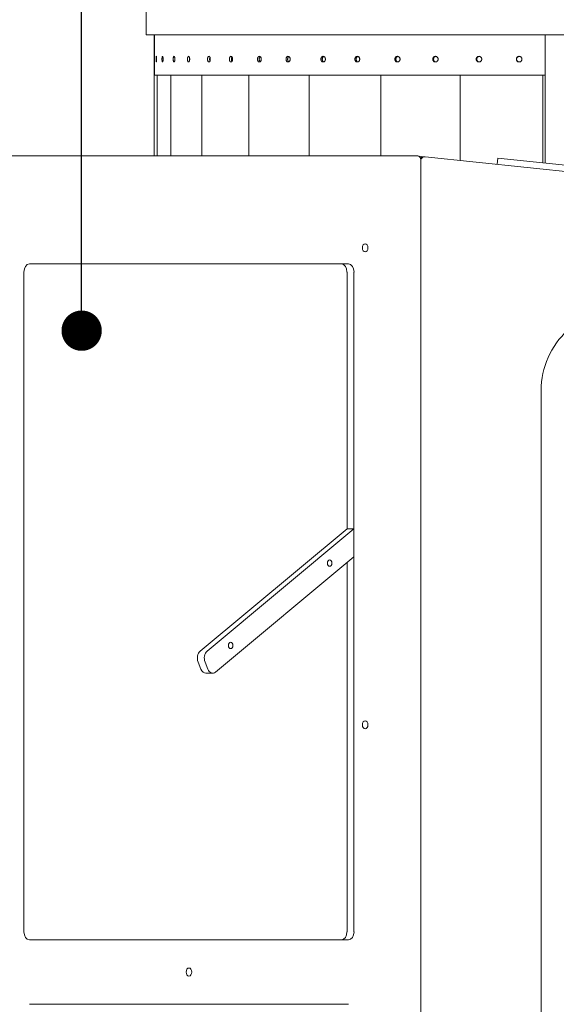
# Model space of a CAD drawing. Units: millimetres. Extents: x 28002 to 60050, y -94692 to -52305.
# Drawn here: x 43082 to 43747, y -76675 to -75454 of the extents above; entities that cross this region are included whole.
import ezdxf

# ---------------------------------------------------------------- set-up
doc = ezdxf.new("R2010")
doc.units = ezdxf.units.MM
doc.header["$LTSCALE"] = 0.5
for name, color, linetype in [('DLINE', 1, 'Continuous'), ('DLINE2', 2, 'Continuous'), ('INTDIM', 8, 'Continuous')]:
    doc.layers.add(name, color=color, linetype=linetype)
doc.styles.get("Standard").update_dxf_attribs({"font": 'Gulim.ttf'})
doc.dimstyles.new('PT_DIM 50', dxfattribs={"dimscale": 50, "dimtxt": 3, "dimasz": 1, "dimexe": 1, "dimexo": 1, "dimgap": 1, "dimtad": 1, "dimdec": 0, "dimrnd": 5, "dimzin": 0, "dimdsep": 46, "dimtxsty": 'Standard', "dimblk": 'D-DOT', "dimcen": 1, "dimclrd": 1, "dimclre": 1, "dimclrt": 7, "dimazin": 0, "dimtfac": 1.2, "dimtdec": 0, "dimtix": 1, "dimtmove": 2, "dimatfit": 3, "dimldrblk": 'DOT', "dimfxl": 0, "dimtolj": 1, "dimtzin": 0, "dimarcsym": 0})

# ---------------------------------------------------------------- blocks, each defined once
blk = doc.blocks.new('20221207.122018')
at = {"linetype": 'Continuous', "lineweight": 0}
for p, q in [((2402.5, 734.8), (2402.5, 784.8)), ((3432.1, 734.8), (2402.5, 734.8)), ((2412.5, 584.8), (2412.5, 734.8)), ((2412.9, 734.8), (2412.9, 684.8)), ((2897.4, 734.8), (2897.4, 684.8)), ((2897.5, 576), (2897.5, 734.8)), ((2897.4, 684.8), (2412.9, 684.8)), ((2416.2, 584.8), (2416.2, 684.8)), ((2433.3, 584.8), (2433.3, 684.8)), ((2471.8, 584.8), (2471.8, 684.8)), ((2529.8, 584.8), (2529.8, 684.8)), ((2604.9, 584.8), (2604.9, 684.8)), ((2693.6, 584.8), (2693.6, 684.8)), ((2792.1, 579.2), (2792.1, 684.8)), ((2894.6, 576.3), (2894.6, 684.8)), ((2897.4, 684.8), (2897.5, 684.8)), ((2739.7, 584.8), (2171.6, 584.8)), ((2740.9, 584.5), (2744.3, 584.1)), ((2743.2, -1434.2), (2743.2, 579.8)), ((2743.2, 578.8), (2743.2, -1433.3)), ((2744.3, 584.1), (2747, 583.8)), ((2746.7, 583.8), (2748.2, 583.8)), ((3739.8, 479.6), (2748.7, 583.8)), ((2838.2, 574.4), (2839, 582.2)), ((2998.2, 565.5), (2839, 582.2)), ((2250.9, -377.3), (2250.9, 440.8)), ((2257.9, 450.8), (2653.5, 450.8)), ((2651.8, 122.2), (2651.8, 440.8)), ((2660.4, 440.8), (2660.4, -377.3)), ((2892.5, -1148.6), (2892.5, 294.1)), ((2651.8, 122.2), (2469.6, -29.2)), ((2660.4, 122.2), (2478.3, -29.2)), ((2660.4, 122.2), (2651.8, 122.2)), ((2660.4, 87.6), (2660.4, 122.2)), ((2488.7, -55.2), (2660.4, 87.6)), ((2651.8, -377.3), (2651.8, 80.4)), ((2467.1, -42.9), (2470.5, -51.5)), ((2475.7, -42.9), (2479.2, -51.5)), ((2476.6, -56.5), (2485.2, -56.5)), ((2653.5, -387.2), (2257.9, -387.2)), ((2257.9, -467.2), (2653.5, -467.2))]:
    blk.add_line(p, q, dxfattribs=at)
at = {"linetype": 'Continuous', "lineweight": 0, "extrusion": (0, 0, -1)}
for centre, major_axis, ratio, start_param, end_param in [((2739.7, 579.8), (0, 5), 0.694658, 0, 1.570796), ((2748.2, 578.8), (0, 5), 0.992546, -1.570796, 0.103945), ((2674.3, 470.8), (0, -5), 0.694658, -3.141592653589793, 3.141592653589793), ((2257.9, 440.8), (0, 10), 0.694658, -1.570796, 0), ((2653.5, 440.8), (0, 10), 0.694658, 0, 1.570796), ((2991.8, 294.1), (0, 100), 0.992546, -1.570796, 0.106729), ((2630.3, 79.9), (0, -4), 0.694658, -3.141592653589793, 3.141592653589793), ((2507.5, -22.2), (0, -4), 0.694658, -3.141592653589793, 3.141592653589793), ((2674.3, -120.6), (0, -5), 0.694658, 1.570796326794897, 7.853981633974483), ((2257.9, -377.3), (0, -10), 0.694658, 0, 1.570796), ((2653.5, -377.3), (0, -10), 0.694658, -1.570796, 0), ((2455.7, -427.2), (0, -5), 0.694658, -3.141592653589793, 3.141592653589793)]:
    blk.add_ellipse(centre, major_axis=major_axis, ratio=ratio, start_param=start_param, end_param=end_param, dxfattribs=at)
at = {"linetype": 'Continuous', "lineweight": 0}
for centre, major_axis, ratio, start_param, end_param in [((2746.7, 578.8), (0, 5), 0.992546, 0, 0.89463), ((2644.8, 440.8), (0, 10), 0.694658, -1.570796, 0), ((2473.1, -37.9), (0, -10), 0.694658, -2.617994, -1.047198), ((2481.7, -37.9), (0, -10), 0.694658, -2.617994, -1.047198), ((2476.6, -46.5), (0, -10), 0.694658, -1.047198, 0), ((2485.2, -46.5), (0, -10), 0.694658, -1.047198, 0.523599), ((2644.8, -377.3), (0, -10), 0.694658, 0, 1.570796)]:
    blk.add_ellipse(centre, major_axis=major_axis, ratio=ratio, start_param=start_param, end_param=end_param, dxfattribs=at)
for points, knots in [([(2414.9, 704.8), (2414.9, 705), (2414.9, 705.2), (2414.9, 705.6), (2414.9, 705.9), (2414.9, 706.3), (2414.9, 706.5), (2414.9, 706.9), (2414.9, 707.1), (2415, 707.4), (2415, 707.5), (2415, 707.8), (2415, 707.9), (2415.1, 708.1), (2415.1, 708.1), (2415.2, 708.2), (2415.2, 708.3), (2415.2, 708.3), (2415.3, 708.2), (2415.3, 708.1), (2415.3, 708.1), (2415.4, 707.9), (2415.4, 707.8), (2415.4, 707.5), (2415.4, 707.4), (2415.5, 707.1), (2415.5, 706.9), (2415.5, 706.5), (2415.5, 706.3), (2415.6, 705.9), (2415.6, 705.6), (2415.6, 705.2), (2415.6, 705), (2415.6, 704.5), (2415.6, 704.3), (2415.6, 703.9), (2415.6, 703.6), (2415.5, 703.2), (2415.5, 703), (2415.5, 702.6), (2415.5, 702.4), (2415.4, 702.1), (2415.4, 702), (2415.4, 701.7), (2415.4, 701.6), (2415.3, 701.4), (2415.3, 701.4), (2415.3, 701.3), (2415.2, 701.3), (2415.2, 701.3), (2415.2, 701.3), (2415.1, 701.4), (2415.1, 701.4), (2415, 701.6), (2415, 701.7), (2415, 702), (2415, 702.1), (2414.9, 702.4), (2414.9, 702.6), (2414.9, 703), (2414.9, 703.2), (2414.9, 703.6), (2414.9, 703.9), (2414.9, 704.3), (2414.9, 704.5), (2414.9, 704.8)], [0, 0, 0, 0, 0.659204, 0.659204, 1.318408, 1.318408, 1.977612, 1.977612, 2.636816, 2.636816, 3.29602, 3.29602, 3.955224, 3.955224, 4.614428, 4.614428, 5.273632, 5.273632, 5.932836, 5.932836, 6.59204, 6.59204, 7.251244, 7.251244, 7.910448, 7.910448, 8.569652, 8.569652, 9.228856, 9.228856, 9.88806, 9.88806, 10.547264, 10.547264, 11.206468, 11.206468, 11.865672, 11.865672, 12.524876, 12.524876, 13.18408, 13.18408, 13.843284, 13.843284, 14.502488, 14.502488, 15.161692, 15.161692, 15.820896, 15.820896, 16.4801, 16.4801, 17.139304, 17.139304, 17.798508, 17.798508, 18.457712, 18.457712, 19.116916, 19.116916, 19.77612, 19.77612, 20.435323, 20.435323, 21.094527, 21.094527, 21.094527, 21.094527]), ([(2422.2, 704.8), (2422.2, 705), (2422.2, 705.2), (2422.2, 705.6), (2422.3, 705.9), (2422.3, 706.3), (2422.3, 706.5), (2422.4, 706.9), (2422.4, 707.1), (2422.5, 707.4), (2422.5, 707.5), (2422.6, 707.8), (2422.6, 707.9), (2422.7, 708.1), (2422.7, 708.1), (2422.8, 708.2), (2422.9, 708.3), (2423, 708.3), (2423, 708.2), (2423.1, 708.1), (2423.1, 708.1), (2423.2, 707.9), (2423.3, 707.8), (2423.4, 707.5), (2423.4, 707.4), (2423.5, 707.1), (2423.5, 706.9), (2423.5, 706.5), (2423.6, 706.3), (2423.6, 705.9), (2423.6, 705.6), (2423.6, 705.2), (2423.6, 705), (2423.6, 704.5), (2423.6, 704.3), (2423.6, 703.9), (2423.6, 703.6), (2423.6, 703.2), (2423.5, 703), (2423.5, 702.6), (2423.5, 702.4), (2423.4, 702.1), (2423.4, 702), (2423.3, 701.7), (2423.2, 701.6), (2423.1, 701.4), (2423.1, 701.4), (2423, 701.3), (2423, 701.3), (2422.9, 701.3), (2422.8, 701.3), (2422.7, 701.4), (2422.7, 701.4), (2422.6, 701.6), (2422.6, 701.7), (2422.5, 702), (2422.5, 702.1), (2422.4, 702.4), (2422.4, 702.6), (2422.3, 703), (2422.3, 703.2), (2422.3, 703.6), (2422.2, 703.9), (2422.2, 704.3), (2422.2, 704.5), (2422.2, 704.8)], [0, 0, 0, 0, 0.659204, 0.659204, 1.318408, 1.318408, 1.977612, 1.977612, 2.636816, 2.636816, 3.29602, 3.29602, 3.955224, 3.955224, 4.614428, 4.614428, 5.273632, 5.273632, 5.932836, 5.932836, 6.59204, 6.59204, 7.251244, 7.251244, 7.910448, 7.910448, 8.569652, 8.569652, 9.228856, 9.228856, 9.88806, 9.88806, 10.547264, 10.547264, 11.206468, 11.206468, 11.865672, 11.865672, 12.524876, 12.524876, 13.18408, 13.18408, 13.843284, 13.843284, 14.502488, 14.502488, 15.161692, 15.161692, 15.820896, 15.820896, 16.4801, 16.4801, 17.139304, 17.139304, 17.798508, 17.798508, 18.457712, 18.457712, 19.116916, 19.116916, 19.77612, 19.77612, 20.435323, 20.435323, 21.094527, 21.094527, 21.094527, 21.094527]), ([(2436.1, 704.8), (2436.1, 705), (2436.2, 705.2), (2436.2, 705.6), (2436.2, 705.9), (2436.3, 706.3), (2436.3, 706.5), (2436.4, 706.9), (2436.4, 707.1), (2436.5, 707.4), (2436.6, 707.5), (2436.7, 707.8), (2436.7, 707.9), (2436.9, 708.1), (2436.9, 708.1), (2437.1, 708.2), (2437.2, 708.3), (2437.3, 708.3), (2437.4, 708.2), (2437.5, 708.1), (2437.6, 708.1), (2437.7, 707.9), (2437.8, 707.8), (2437.9, 707.5), (2437.9, 707.4), (2438, 707.1), (2438.1, 706.9), (2438.2, 706.5), (2438.2, 706.3), (2438.3, 705.9), (2438.3, 705.6), (2438.3, 705.2), (2438.3, 705), (2438.3, 704.5), (2438.3, 704.3), (2438.3, 703.9), (2438.3, 703.6), (2438.2, 703.2), (2438.2, 703), (2438.1, 702.6), (2438, 702.4), (2437.9, 702.1), (2437.9, 702), (2437.8, 701.7), (2437.7, 701.6), (2437.6, 701.4), (2437.5, 701.4), (2437.4, 701.3), (2437.3, 701.3), (2437.2, 701.3), (2437.1, 701.3), (2436.9, 701.4), (2436.9, 701.4), (2436.7, 701.6), (2436.7, 701.7), (2436.6, 702), (2436.5, 702.1), (2436.4, 702.4), (2436.4, 702.6), (2436.3, 703), (2436.3, 703.2), (2436.2, 703.6), (2436.2, 703.9), (2436.2, 704.3), (2436.1, 704.5), (2436.1, 704.8)], [0, 0, 0, 0, 0.659204, 0.659204, 1.318408, 1.318408, 1.977612, 1.977612, 2.636816, 2.636816, 3.29602, 3.29602, 3.955224, 3.955224, 4.614428, 4.614428, 5.273632, 5.273632, 5.932836, 5.932836, 6.59204, 6.59204, 7.251244, 7.251244, 7.910448, 7.910448, 8.569652, 8.569652, 9.228856, 9.228856, 9.88806, 9.88806, 10.547264, 10.547264, 11.206468, 11.206468, 11.865672, 11.865672, 12.524876, 12.524876, 13.18408, 13.18408, 13.843284, 13.843284, 14.502488, 14.502488, 15.161692, 15.161692, 15.820896, 15.820896, 16.4801, 16.4801, 17.139304, 17.139304, 17.798508, 17.798508, 18.457712, 18.457712, 19.116916, 19.116916, 19.77612, 19.77612, 20.435323, 20.435323, 21.094527, 21.094527, 21.094527, 21.094527]), ([(2453.8, 704.8), (2453.8, 705), (2453.8, 705.2), (2453.8, 705.6), (2453.9, 705.9), (2453.9, 706.3), (2454, 706.5), (2454.1, 706.9), (2454.1, 707.1), (2454.3, 707.4), (2454.3, 707.5), (2454.5, 707.8), (2454.6, 707.9), (2454.7, 708.1), (2454.8, 708.1), (2455, 708.2), (2455.1, 708.3), (2455.3, 708.3), (2455.4, 708.2), (2455.5, 708.1), (2455.6, 708.1), (2455.8, 707.9), (2455.9, 707.8), (2456, 707.5), (2456.1, 707.4), (2456.2, 707.1), (2456.3, 706.9), (2456.4, 706.5), (2456.5, 706.3), (2456.5, 705.9), (2456.6, 705.6), (2456.6, 705.2), (2456.6, 705), (2456.6, 704.5), (2456.6, 704.3), (2456.6, 703.9), (2456.5, 703.6), (2456.5, 703.2), (2456.4, 703), (2456.3, 702.6), (2456.2, 702.4), (2456.1, 702.1), (2456, 702), (2455.9, 701.7), (2455.8, 701.6), (2455.6, 701.4), (2455.5, 701.4), (2455.4, 701.3), (2455.3, 701.3), (2455.1, 701.3), (2455, 701.3), (2454.8, 701.4), (2454.7, 701.4), (2454.6, 701.6), (2454.5, 701.7), (2454.3, 702), (2454.3, 702.1), (2454.1, 702.4), (2454.1, 702.6), (2454, 703), (2453.9, 703.2), (2453.9, 703.6), (2453.8, 703.9), (2453.8, 704.3), (2453.8, 704.5), (2453.8, 704.8)], [0, 0, 0, 0, 0.659204, 0.659204, 1.318408, 1.318408, 1.977612, 1.977612, 2.636816, 2.636816, 3.29602, 3.29602, 3.955224, 3.955224, 4.614428, 4.614428, 5.273632, 5.273632, 5.932836, 5.932836, 6.59204, 6.59204, 7.251244, 7.251244, 7.910448, 7.910448, 8.569652, 8.569652, 9.228856, 9.228856, 9.88806, 9.88806, 10.547264, 10.547264, 11.206468, 11.206468, 11.865672, 11.865672, 12.524876, 12.524876, 13.18408, 13.18408, 13.843284, 13.843284, 14.502488, 14.502488, 15.161692, 15.161692, 15.820896, 15.820896, 16.4801, 16.4801, 17.139304, 17.139304, 17.798508, 17.798508, 18.457712, 18.457712, 19.116916, 19.116916, 19.77612, 19.77612, 20.435323, 20.435323, 21.094527, 21.094527, 21.094527, 21.094527]), ([(2478.7, 704.8), (2478.7, 705), (2478.7, 705.2), (2478.8, 705.6), (2478.8, 705.9), (2478.9, 706.3), (2479, 706.5), (2479.1, 706.9), (2479.2, 707.1), (2479.3, 707.4), (2479.4, 707.5), (2479.6, 707.8), (2479.7, 707.9), (2479.9, 708.1), (2480, 708.1), (2480.2, 708.2), (2480.4, 708.3), (2480.6, 708.3), (2480.7, 708.2), (2480.9, 708.1), (2481, 708.1), (2481.2, 707.9), (2481.3, 707.8), (2481.5, 707.5), (2481.6, 707.4), (2481.8, 707.1), (2481.9, 706.9), (2482, 706.5), (2482, 706.3), (2482.1, 705.9), (2482.2, 705.6), (2482.2, 705.2), (2482.2, 705), (2482.2, 704.5), (2482.2, 704.3), (2482.2, 703.9), (2482.1, 703.6), (2482, 703.2), (2482, 703), (2481.9, 702.6), (2481.8, 702.4), (2481.6, 702.1), (2481.5, 702), (2481.3, 701.7), (2481.2, 701.6), (2481, 701.4), (2480.9, 701.4), (2480.7, 701.3), (2480.6, 701.3), (2480.4, 701.3), (2480.2, 701.3), (2480, 701.4), (2479.9, 701.4), (2479.7, 701.6), (2479.6, 701.7), (2479.4, 702), (2479.3, 702.1), (2479.2, 702.4), (2479.1, 702.6), (2479, 703), (2478.9, 703.2), (2478.8, 703.6), (2478.8, 703.9), (2478.7, 704.3), (2478.7, 704.5), (2478.7, 704.8)], [0, 0, 0, 0, 0.659204, 0.659204, 1.318408, 1.318408, 1.977612, 1.977612, 2.636816, 2.636816, 3.29602, 3.29602, 3.955224, 3.955224, 4.614428, 4.614428, 5.273632, 5.273632, 5.932836, 5.932836, 6.59204, 6.59204, 7.251244, 7.251244, 7.910448, 7.910448, 8.569652, 8.569652, 9.228856, 9.228856, 9.88806, 9.88806, 10.547264, 10.547264, 11.206468, 11.206468, 11.865672, 11.865672, 12.524876, 12.524876, 13.18408, 13.18408, 13.843284, 13.843284, 14.502488, 14.502488, 15.161692, 15.161692, 15.820896, 15.820896, 16.4801, 16.4801, 17.139304, 17.139304, 17.798508, 17.798508, 18.457712, 18.457712, 19.116916, 19.116916, 19.77612, 19.77612, 20.435323, 20.435323, 21.094527, 21.094527, 21.094527, 21.094527]), ([(2505.8, 704.8), (2505.8, 705), (2505.9, 705.2), (2505.9, 705.6), (2505.9, 705.9), (2506.1, 706.3), (2506.1, 706.5), (2506.3, 706.9), (2506.3, 707.1), (2506.5, 707.4), (2506.6, 707.5), (2506.9, 707.8), (2507, 707.9), (2507.2, 708.1), (2507.4, 708.1), (2507.6, 708.2), (2507.8, 708.3), (2508, 708.3), (2508.1, 708.2), (2508.4, 708.1), (2508.5, 708.1), (2508.8, 707.9), (2508.9, 707.8), (2509.1, 707.5), (2509.2, 707.4), (2509.4, 707.1), (2509.5, 706.9), (2509.7, 706.5), (2509.7, 706.3), (2509.8, 705.9), (2509.9, 705.6), (2509.9, 705.2), (2509.9, 705), (2509.9, 704.5), (2509.9, 704.3), (2509.9, 703.9), (2509.8, 703.6), (2509.7, 703.2), (2509.7, 703), (2509.5, 702.6), (2509.4, 702.4), (2509.2, 702.1), (2509.1, 702), (2508.9, 701.7), (2508.8, 701.6), (2508.5, 701.4), (2508.4, 701.4), (2508.1, 701.3), (2508, 701.3), (2507.8, 701.3), (2507.6, 701.3), (2507.4, 701.4), (2507.2, 701.4), (2507, 701.6), (2506.9, 701.7), (2506.6, 702), (2506.5, 702.1), (2506.3, 702.4), (2506.3, 702.6), (2506.1, 703), (2506.1, 703.2), (2505.9, 703.6), (2505.9, 703.9), (2505.9, 704.3), (2505.8, 704.5), (2505.8, 704.8)], [0, 0, 0, 0, 0.659204, 0.659204, 1.318408, 1.318408, 1.977612, 1.977612, 2.636816, 2.636816, 3.29602, 3.29602, 3.955224, 3.955224, 4.614428, 4.614428, 5.273632, 5.273632, 5.932836, 5.932836, 6.59204, 6.59204, 7.251244, 7.251244, 7.910448, 7.910448, 8.569652, 8.569652, 9.228856, 9.228856, 9.88806, 9.88806, 10.547264, 10.547264, 11.206468, 11.206468, 11.865672, 11.865672, 12.524876, 12.524876, 13.18408, 13.18408, 13.843284, 13.843284, 14.502488, 14.502488, 15.161692, 15.161692, 15.820896, 15.820896, 16.4801, 16.4801, 17.139304, 17.139304, 17.798508, 17.798508, 18.457712, 18.457712, 19.116916, 19.116916, 19.77612, 19.77612, 20.435323, 20.435323, 21.094527, 21.094527, 21.094527, 21.094527]), ([(2540.7, 704.8), (2540.7, 705), (2540.7, 705.2), (2540.8, 705.6), (2540.8, 705.9), (2540.9, 706.3), (2541, 706.5), (2541.2, 706.9), (2541.3, 707.1), (2541.5, 707.4), (2541.6, 707.5), (2541.8, 707.8), (2542, 707.9), (2542.3, 708.1), (2542.4, 708.1), (2542.7, 708.2), (2542.9, 708.3), (2543.2, 708.3), (2543.3, 708.2), (2543.6, 708.1), (2543.8, 708.1), (2544.1, 707.9), (2544.2, 707.8), (2544.5, 707.5), (2544.6, 707.4), (2544.8, 707.1), (2544.9, 706.9), (2545.1, 706.5), (2545.1, 706.3), (2545.3, 705.9), (2545.3, 705.6), (2545.4, 705.2), (2545.4, 705), (2545.4, 704.5), (2545.4, 704.3), (2545.3, 703.9), (2545.3, 703.6), (2545.1, 703.2), (2545.1, 703), (2544.9, 702.6), (2544.8, 702.4), (2544.6, 702.1), (2544.5, 702), (2544.2, 701.7), (2544.1, 701.6), (2543.8, 701.4), (2543.6, 701.4), (2543.3, 701.3), (2543.2, 701.3), (2542.9, 701.3), (2542.7, 701.3), (2542.4, 701.4), (2542.3, 701.4), (2542, 701.6), (2541.8, 701.7), (2541.6, 702), (2541.5, 702.1), (2541.3, 702.4), (2541.2, 702.6), (2541, 703), (2540.9, 703.2), (2540.8, 703.6), (2540.8, 703.9), (2540.7, 704.3), (2540.7, 704.5), (2540.7, 704.8)], [0, 0, 0, 0, 0.659204, 0.659204, 1.318408, 1.318408, 1.977612, 1.977612, 2.636816, 2.636816, 3.29602, 3.29602, 3.955224, 3.955224, 4.614428, 4.614428, 5.273632, 5.273632, 5.932836, 5.932836, 6.59204, 6.59204, 7.251244, 7.251244, 7.910448, 7.910448, 8.569652, 8.569652, 9.228856, 9.228856, 9.88806, 9.88806, 10.547264, 10.547264, 11.206468, 11.206468, 11.865672, 11.865672, 12.524876, 12.524876, 13.18408, 13.18408, 13.843284, 13.843284, 14.502488, 14.502488, 15.161692, 15.161692, 15.820896, 15.820896, 16.4801, 16.4801, 17.139304, 17.139304, 17.798508, 17.798508, 18.457712, 18.457712, 19.116916, 19.116916, 19.77612, 19.77612, 20.435323, 20.435323, 21.094527, 21.094527, 21.094527, 21.094527]), ([(2576.1, 704.8), (2576.1, 705), (2576.1, 705.2), (2576.2, 705.6), (2576.2, 705.9), (2576.4, 706.3), (2576.4, 706.5), (2576.6, 706.9), (2576.7, 707.1), (2577, 707.4), (2577.1, 707.5), (2577.4, 707.8), (2577.5, 707.9), (2577.9, 708.1), (2578, 708.1), (2578.4, 708.2), (2578.5, 708.3), (2578.9, 708.3), (2579, 708.2), (2579.4, 708.1), (2579.5, 708.1), (2579.8, 707.9), (2580, 707.8), (2580.3, 707.5), (2580.4, 707.4), (2580.6, 707.1), (2580.8, 706.9), (2580.9, 706.5), (2581, 706.3), (2581.2, 705.9), (2581.2, 705.6), (2581.3, 705.2), (2581.3, 705), (2581.3, 704.5), (2581.3, 704.3), (2581.2, 703.9), (2581.2, 703.6), (2581, 703.2), (2580.9, 703), (2580.8, 702.6), (2580.6, 702.4), (2580.4, 702.1), (2580.3, 702), (2580, 701.7), (2579.8, 701.6), (2579.5, 701.4), (2579.4, 701.4), (2579, 701.3), (2578.9, 701.3), (2578.5, 701.3), (2578.4, 701.3), (2578, 701.4), (2577.9, 701.4), (2577.5, 701.6), (2577.4, 701.7), (2577.1, 702), (2577, 702.1), (2576.7, 702.4), (2576.6, 702.6), (2576.4, 703), (2576.4, 703.2), (2576.2, 703.6), (2576.2, 703.9), (2576.1, 704.3), (2576.1, 704.5), (2576.1, 704.8)], [0, 0, 0, 0, 0.659204, 0.659204, 1.318408, 1.318408, 1.977612, 1.977612, 2.636816, 2.636816, 3.29602, 3.29602, 3.955224, 3.955224, 4.614428, 4.614428, 5.273632, 5.273632, 5.932836, 5.932836, 6.59204, 6.59204, 7.251244, 7.251244, 7.910448, 7.910448, 8.569652, 8.569652, 9.228856, 9.228856, 9.88806, 9.88806, 10.547264, 10.547264, 11.206468, 11.206468, 11.865672, 11.865672, 12.524876, 12.524876, 13.18408, 13.18408, 13.843284, 13.843284, 14.502488, 14.502488, 15.161692, 15.161692, 15.820896, 15.820896, 16.4801, 16.4801, 17.139304, 17.139304, 17.798508, 17.798508, 18.457712, 18.457712, 19.116916, 19.116916, 19.77612, 19.77612, 20.435323, 20.435323, 21.094527, 21.094527, 21.094527, 21.094527]), ([(2619.3, 704.8), (2619.3, 705), (2619.3, 705.2), (2619.4, 705.6), (2619.5, 705.9), (2619.6, 706.3), (2619.7, 706.5), (2619.9, 706.9), (2620, 707.1), (2620.3, 707.4), (2620.4, 707.5), (2620.7, 707.8), (2620.9, 707.9), (2621.2, 708.1), (2621.4, 708.1), (2621.8, 708.2), (2622, 708.3), (2622.3, 708.3), (2622.5, 708.2), (2622.9, 708.1), (2623.1, 708.1), (2623.4, 707.9), (2623.6, 707.8), (2623.9, 707.5), (2624, 707.4), (2624.3, 707.1), (2624.4, 706.9), (2624.6, 706.5), (2624.7, 706.3), (2624.8, 705.9), (2624.9, 705.6), (2625, 705.2), (2625, 705), (2625, 704.5), (2625, 704.3), (2624.9, 703.9), (2624.8, 703.6), (2624.7, 703.2), (2624.6, 703), (2624.4, 702.6), (2624.3, 702.4), (2624, 702.1), (2623.9, 702), (2623.6, 701.7), (2623.4, 701.6), (2623.1, 701.4), (2622.9, 701.4), (2622.5, 701.3), (2622.3, 701.3), (2622, 701.3), (2621.8, 701.3), (2621.4, 701.4), (2621.2, 701.4), (2620.9, 701.6), (2620.7, 701.7), (2620.4, 702), (2620.3, 702.1), (2620, 702.4), (2619.9, 702.6), (2619.7, 703), (2619.6, 703.2), (2619.5, 703.6), (2619.4, 703.9), (2619.3, 704.3), (2619.3, 704.5), (2619.3, 704.8)], [0, 0, 0, 0, 0.659204, 0.659204, 1.318408, 1.318408, 1.977612, 1.977612, 2.636816, 2.636816, 3.29602, 3.29602, 3.955224, 3.955224, 4.614428, 4.614428, 5.273632, 5.273632, 5.932836, 5.932836, 6.59204, 6.59204, 7.251244, 7.251244, 7.910448, 7.910448, 8.569652, 8.569652, 9.228856, 9.228856, 9.88806, 9.88806, 10.547264, 10.547264, 11.206468, 11.206468, 11.865672, 11.865672, 12.524876, 12.524876, 13.18408, 13.18408, 13.843284, 13.843284, 14.502488, 14.502488, 15.161692, 15.161692, 15.820896, 15.820896, 16.4801, 16.4801, 17.139304, 17.139304, 17.798508, 17.798508, 18.457712, 18.457712, 19.116916, 19.116916, 19.77612, 19.77612, 20.435323, 20.435323, 21.094527, 21.094527, 21.094527, 21.094527]), ([(2661.4, 704.8), (2661.4, 705), (2661.5, 705.2), (2661.5, 705.6), (2661.6, 705.9), (2661.8, 706.3), (2661.9, 706.5), (2662.1, 706.9), (2662.2, 707.1), (2662.5, 707.4), (2662.6, 707.5), (2662.9, 707.8), (2663.1, 707.9), (2663.5, 708.1), (2663.7, 708.1), (2664.1, 708.2), (2664.3, 708.3), (2664.7, 708.3), (2664.9, 708.2), (2665.3, 708.1), (2665.4, 708.1), (2665.8, 707.9), (2666, 707.8), (2666.3, 707.5), (2666.5, 707.4), (2666.8, 707.1), (2666.9, 706.9), (2667.1, 706.5), (2667.2, 706.3), (2667.4, 705.9), (2667.4, 705.6), (2667.5, 705.2), (2667.5, 705), (2667.5, 704.5), (2667.5, 704.3), (2667.4, 703.9), (2667.4, 703.6), (2667.2, 703.2), (2667.1, 703), (2666.9, 702.6), (2666.8, 702.4), (2666.5, 702.1), (2666.3, 702), (2666, 701.7), (2665.8, 701.6), (2665.4, 701.4), (2665.3, 701.4), (2664.9, 701.3), (2664.7, 701.3), (2664.3, 701.3), (2664.1, 701.3), (2663.7, 701.4), (2663.5, 701.4), (2663.1, 701.6), (2662.9, 701.7), (2662.6, 702), (2662.5, 702.1), (2662.2, 702.4), (2662.1, 702.6), (2661.9, 703), (2661.8, 703.2), (2661.6, 703.6), (2661.5, 703.9), (2661.5, 704.3), (2661.4, 704.5), (2661.4, 704.8)], [0, 0, 0, 0, 0.659204, 0.659204, 1.318408, 1.318408, 1.977612, 1.977612, 2.636816, 2.636816, 3.29602, 3.29602, 3.955224, 3.955224, 4.614428, 4.614428, 5.273632, 5.273632, 5.932836, 5.932836, 6.59204, 6.59204, 7.251244, 7.251244, 7.910448, 7.910448, 8.569652, 8.569652, 9.228856, 9.228856, 9.88806, 9.88806, 10.547264, 10.547264, 11.206468, 11.206468, 11.865672, 11.865672, 12.524876, 12.524876, 13.18408, 13.18408, 13.843284, 13.843284, 14.502488, 14.502488, 15.161692, 15.161692, 15.820896, 15.820896, 16.4801, 16.4801, 17.139304, 17.139304, 17.798508, 17.798508, 18.457712, 18.457712, 19.116916, 19.116916, 19.77612, 19.77612, 20.435323, 20.435323, 21.094527, 21.094527, 21.094527, 21.094527]), ([(2665.2, 708.1), (2665.1, 708.1), (2664.9, 708), (2664.6, 707.9), (2664.5, 707.8), (2664.1, 707.5), (2664, 707.4), (2663.7, 707.1), (2663.6, 706.9), (2663.4, 706.5), (2663.3, 706.3), (2663.1, 705.9), (2663, 705.6), (2663, 705.2), (2663, 705), (2663, 704.8)], [16.67059, 16.67059, 16.67059, 16.67059, 17.139304, 17.139304, 17.798508, 17.798508, 18.457712, 18.457712, 19.116916, 19.116916, 19.77612, 19.77612, 20.435324, 20.435324, 21.094528, 21.094528, 21.094528, 21.094528]), ([(2711.1, 704.8), (2711.1, 705), (2711.1, 705.2), (2711.2, 705.6), (2711.3, 705.9), (2711.4, 706.3), (2711.5, 706.5), (2711.8, 706.9), (2711.9, 707.1), (2712.2, 707.4), (2712.3, 707.5), (2712.7, 707.8), (2712.9, 707.9), (2713.3, 708.1), (2713.5, 708.1), (2713.9, 708.2), (2714.1, 708.3), (2714.5, 708.3), (2714.7, 708.2), (2715.1, 708.1), (2715.3, 708.1), (2715.7, 707.9), (2715.9, 707.8), (2716.3, 707.5), (2716.4, 707.4), (2716.7, 707.1), (2716.9, 706.9), (2717.1, 706.5), (2717.2, 706.3), (2717.4, 705.9), (2717.4, 705.6), (2717.5, 705.2), (2717.5, 705), (2717.5, 704.5), (2717.5, 704.3), (2717.4, 703.9), (2717.4, 703.6), (2717.2, 703.2), (2717.1, 703), (2716.9, 702.6), (2716.7, 702.4), (2716.4, 702.1), (2716.3, 702), (2715.9, 701.7), (2715.7, 701.6), (2715.3, 701.4), (2715.1, 701.4), (2714.7, 701.3), (2714.5, 701.3), (2714.1, 701.3), (2713.9, 701.3), (2713.5, 701.4), (2713.3, 701.4), (2712.9, 701.6), (2712.7, 701.7), (2712.3, 702), (2712.2, 702.1), (2711.9, 702.4), (2711.8, 702.6), (2711.5, 703), (2711.4, 703.2), (2711.3, 703.6), (2711.2, 703.9), (2711.1, 704.3), (2711.1, 704.5), (2711.1, 704.8)], [0, 0, 0, 0, 0.659204, 0.659204, 1.318408, 1.318408, 1.977612, 1.977612, 2.636816, 2.636816, 3.29602, 3.29602, 3.955224, 3.955224, 4.614428, 4.614428, 5.273632, 5.273632, 5.932836, 5.932836, 6.59204, 6.59204, 7.251244, 7.251244, 7.910448, 7.910448, 8.569652, 8.569652, 9.228856, 9.228856, 9.88806, 9.88806, 10.547264, 10.547264, 11.206468, 11.206468, 11.865672, 11.865672, 12.524876, 12.524876, 13.18408, 13.18408, 13.843284, 13.843284, 14.502488, 14.502488, 15.161692, 15.161692, 15.820896, 15.820896, 16.4801, 16.4801, 17.139304, 17.139304, 17.798508, 17.798508, 18.457712, 18.457712, 19.116916, 19.116916, 19.77612, 19.77612, 20.435323, 20.435323, 21.094527, 21.094527, 21.094527, 21.094527]), ([(2714.9, 708.2), (2714.9, 708.2), (2714.9, 708.2), (2714.7, 708.1), (2714.5, 708.1), (2714.1, 707.9), (2713.9, 707.8), (2713.6, 707.5), (2713.4, 707.4), (2713.1, 707.1), (2713, 706.9), (2712.7, 706.5), (2712.6, 706.3), (2712.5, 705.9), (2712.4, 705.6), (2712.3, 705.2), (2712.3, 705), (2712.3, 704.8)], [16.466741, 16.466741, 16.466741, 16.466741, 16.4801, 16.4801, 17.139304, 17.139304, 17.798508, 17.798508, 18.457712, 18.457712, 19.116916, 19.116916, 19.77612, 19.77612, 20.435324, 20.435324, 21.094528, 21.094528, 21.094528, 21.094528]), ([(2758.1, 704.8), (2758.1, 705), (2758.1, 705.2), (2758.2, 705.6), (2758.3, 705.9), (2758.5, 706.3), (2758.6, 706.5), (2758.8, 706.9), (2758.9, 707.1), (2759.2, 707.4), (2759.4, 707.5), (2759.8, 707.8), (2760, 707.9), (2760.4, 708.1), (2760.6, 708.1), (2761, 708.2), (2761.2, 708.3), (2761.6, 708.3), (2761.9, 708.2), (2762.3, 708.1), (2762.5, 708.1), (2762.9, 707.9), (2763.1, 707.8), (2763.5, 707.5), (2763.6, 707.4), (2763.9, 707.1), (2764.1, 706.9), (2764.3, 706.5), (2764.4, 706.3), (2764.6, 705.9), (2764.7, 705.6), (2764.8, 705.2), (2764.8, 705), (2764.8, 704.5), (2764.8, 704.3), (2764.7, 703.9), (2764.6, 703.6), (2764.4, 703.2), (2764.3, 703), (2764.1, 702.6), (2763.9, 702.4), (2763.6, 702.1), (2763.5, 702), (2763.1, 701.7), (2762.9, 701.6), (2762.5, 701.4), (2762.3, 701.4), (2761.9, 701.3), (2761.6, 701.3), (2761.2, 701.3), (2761, 701.3), (2760.6, 701.4), (2760.4, 701.4), (2760, 701.6), (2759.8, 701.7), (2759.4, 702), (2759.2, 702.1), (2758.9, 702.4), (2758.8, 702.6), (2758.6, 703), (2758.5, 703.2), (2758.3, 703.6), (2758.2, 703.9), (2758.1, 704.3), (2758.1, 704.5), (2758.1, 704.8)], [0, 0, 0, 0, 0.659204, 0.659204, 1.318408, 1.318408, 1.977612, 1.977612, 2.636816, 2.636816, 3.29602, 3.29602, 3.955224, 3.955224, 4.614428, 4.614428, 5.273632, 5.273632, 5.932836, 5.932836, 6.59204, 6.59204, 7.251244, 7.251244, 7.910448, 7.910448, 8.569652, 8.569652, 9.228856, 9.228856, 9.88806, 9.88806, 10.547264, 10.547264, 11.206468, 11.206468, 11.865672, 11.865672, 12.524876, 12.524876, 13.18408, 13.18408, 13.843284, 13.843284, 14.502488, 14.502488, 15.161692, 15.161692, 15.820896, 15.820896, 16.4801, 16.4801, 17.139304, 17.139304, 17.798508, 17.798508, 18.457712, 18.457712, 19.116916, 19.116916, 19.77612, 19.77612, 20.435323, 20.435323, 21.094527, 21.094527, 21.094527, 21.094527]), ([(2761.9, 708.2), (2761.8, 708.2), (2761.8, 708.2), (2761.5, 708.1), (2761.3, 708.1), (2760.9, 707.9), (2760.7, 707.8), (2760.3, 707.5), (2760.2, 707.4), (2759.9, 707.1), (2759.7, 706.9), (2759.5, 706.5), (2759.4, 706.3), (2759.2, 705.9), (2759.1, 705.6), (2759.1, 705.2), (2759, 705), (2759, 704.8)], [16.299754, 16.299754, 16.299754, 16.299754, 16.4801, 16.4801, 17.139304, 17.139304, 17.798508, 17.798508, 18.457712, 18.457712, 19.116916, 19.116916, 19.77612, 19.77612, 20.435324, 20.435324, 21.094528, 21.094528, 21.094528, 21.094528]), ([(2812, 704.8), (2812, 705), (2812.1, 705.2), (2812.1, 705.6), (2812.2, 705.9), (2812.4, 706.3), (2812.5, 706.5), (2812.7, 706.9), (2812.9, 707.1), (2813.2, 707.4), (2813.4, 707.5), (2813.7, 707.8), (2813.9, 707.9), (2814.4, 708.1), (2814.6, 708.1), (2815, 708.2), (2815.2, 708.3), (2815.7, 708.3), (2815.9, 708.2), (2816.3, 708.1), (2816.6, 708.1), (2817, 707.9), (2817.2, 707.8), (2817.6, 707.5), (2817.7, 707.4), (2818, 707.1), (2818.2, 706.9), (2818.4, 706.5), (2818.5, 706.3), (2818.7, 705.9), (2818.8, 705.6), (2818.9, 705.2), (2818.9, 705), (2818.9, 704.5), (2818.9, 704.3), (2818.8, 703.9), (2818.7, 703.6), (2818.5, 703.2), (2818.4, 703), (2818.2, 702.6), (2818, 702.4), (2817.7, 702.1), (2817.6, 702), (2817.2, 701.7), (2817, 701.6), (2816.6, 701.4), (2816.3, 701.4), (2815.9, 701.3), (2815.7, 701.3), (2815.2, 701.3), (2815, 701.3), (2814.6, 701.4), (2814.4, 701.4), (2813.9, 701.6), (2813.7, 701.7), (2813.4, 702), (2813.2, 702.1), (2812.9, 702.4), (2812.7, 702.6), (2812.5, 703), (2812.4, 703.2), (2812.2, 703.6), (2812.1, 703.9), (2812.1, 704.3), (2812, 704.5), (2812, 704.8)], [0, 0, 0, 0, 0.659204, 0.659204, 1.318408, 1.318408, 1.977612, 1.977612, 2.636816, 2.636816, 3.29602, 3.29602, 3.955224, 3.955224, 4.614428, 4.614428, 5.273632, 5.273632, 5.932836, 5.932836, 6.59204, 6.59204, 7.251244, 7.251244, 7.910448, 7.910448, 8.569652, 8.569652, 9.228856, 9.228856, 9.88806, 9.88806, 10.547264, 10.547264, 11.206468, 11.206468, 11.865672, 11.865672, 12.524876, 12.524876, 13.18408, 13.18408, 13.843284, 13.843284, 14.502488, 14.502488, 15.161692, 15.161692, 15.820896, 15.820896, 16.4801, 16.4801, 17.139304, 17.139304, 17.798508, 17.798508, 18.457712, 18.457712, 19.116916, 19.116916, 19.77612, 19.77612, 20.435323, 20.435323, 21.094527, 21.094527, 21.094527, 21.094527]), ([(2815.8, 708.2), (2815.6, 708.2), (2815.5, 708.2), (2815.2, 708.1), (2815, 708.1), (2814.5, 707.9), (2814.3, 707.8), (2814, 707.5), (2813.8, 707.4), (2813.5, 707.1), (2813.4, 706.9), (2813.1, 706.5), (2813, 706.3), (2812.8, 705.9), (2812.8, 705.6), (2812.7, 705.2), (2812.6, 705), (2812.6, 704.8)], [16.126386, 16.126386, 16.126386, 16.126386, 16.4801, 16.4801, 17.139304, 17.139304, 17.798508, 17.798508, 18.457712, 18.457712, 19.116916, 19.116916, 19.77612, 19.77612, 20.435324, 20.435324, 21.094528, 21.094528, 21.094528, 21.094528]), ([(2861.8, 704.8), (2861.8, 705), (2861.8, 705.2), (2861.9, 705.6), (2862, 705.9), (2862.2, 706.3), (2862.3, 706.5), (2862.5, 706.9), (2862.7, 707.1), (2863, 707.4), (2863.2, 707.5), (2863.6, 707.8), (2863.8, 707.9), (2864.2, 708.1), (2864.4, 708.1), (2864.9, 708.2), (2865.1, 708.3), (2865.5, 708.3), (2865.8, 708.2), (2866.2, 708.1), (2866.4, 708.1), (2866.9, 707.9), (2867.1, 707.8), (2867.4, 707.5), (2867.6, 707.4), (2867.9, 707.1), (2868.1, 706.9), (2868.3, 706.5), (2868.4, 706.3), (2868.6, 705.9), (2868.7, 705.6), (2868.8, 705.2), (2868.8, 705), (2868.8, 704.5), (2868.8, 704.3), (2868.7, 703.9), (2868.6, 703.6), (2868.4, 703.2), (2868.3, 703), (2868.1, 702.6), (2867.9, 702.4), (2867.6, 702.1), (2867.4, 702), (2867.1, 701.7), (2866.9, 701.6), (2866.4, 701.4), (2866.2, 701.4), (2865.8, 701.3), (2865.5, 701.3), (2865.1, 701.3), (2864.9, 701.3), (2864.4, 701.4), (2864.2, 701.4), (2863.8, 701.6), (2863.6, 701.7), (2863.2, 702), (2863, 702.1), (2862.7, 702.4), (2862.5, 702.6), (2862.3, 703), (2862.2, 703.2), (2862, 703.6), (2861.9, 703.9), (2861.8, 704.3), (2861.8, 704.5), (2861.8, 704.8)], [0, 0, 0, 0, 0.659204, 0.659204, 1.318408, 1.318408, 1.977612, 1.977612, 2.636816, 2.636816, 3.29602, 3.29602, 3.955224, 3.955224, 4.614428, 4.614428, 5.273632, 5.273632, 5.932836, 5.932836, 6.59204, 6.59204, 7.251244, 7.251244, 7.910448, 7.910448, 8.569652, 8.569652, 9.228856, 9.228856, 9.88806, 9.88806, 10.547264, 10.547264, 11.206468, 11.206468, 11.865672, 11.865672, 12.524876, 12.524876, 13.18408, 13.18408, 13.843284, 13.843284, 14.502488, 14.502488, 15.161692, 15.161692, 15.820896, 15.820896, 16.4801, 16.4801, 17.139304, 17.139304, 17.798508, 17.798508, 18.457712, 18.457712, 19.116916, 19.116916, 19.77612, 19.77612, 20.435323, 20.435323, 21.094527, 21.094527, 21.094527, 21.094527]), ([(2865.5, 708.2), (2865.3, 708.2), (2865.1, 708.2), (2864.7, 708.1), (2864.5, 708.1), (2864.1, 707.9), (2863.9, 707.8), (2863.5, 707.5), (2863.3, 707.4), (2863, 707.1), (2862.9, 706.9), (2862.6, 706.5), (2862.5, 706.3), (2862.3, 705.9), (2862.2, 705.6), (2862.2, 705.2), (2862.1, 705), (2862.1, 704.8)], [15.97563, 15.97563, 15.97563, 15.97563, 16.4801, 16.4801, 17.139304, 17.139304, 17.798508, 17.798508, 18.457712, 18.457712, 19.116916, 19.116916, 19.77612, 19.77612, 20.435324, 20.435324, 21.094528, 21.094528, 21.094528, 21.094528]), ([(2456.6, 705.5), (2456.6, 705.5), (2456.6, 705.5), (2456.5, 705.2), (2456.5, 705), (2456.5, 704.8)], [20.3357416, 20.3357416, 20.3357416, 20.3357416, 20.4353243, 20.4353243, 21.0945283, 21.0945283, 21.0945283, 21.0945283]), ([(2456.5, 704.8), (2456.5, 704.5), (2456.5, 704.3), (2456.6, 704), (2456.6, 704), (2456.6, 704)], [0, 0, 0, 0, 0.659204, 0.659204, 0.7587867, 0.7587867, 0.7587867, 0.7587867]), ([(2481.8, 707.1), (2481.7, 707), (2481.7, 706.8), (2481.5, 706.5), (2481.5, 706.3), (2481.4, 705.9), (2481.4, 705.6), (2481.3, 705.2), (2481.3, 705), (2481.3, 704.8)], [18.624516, 18.624516, 18.624516, 18.624516, 19.116916, 19.116916, 19.77612, 19.77612, 20.435324, 20.435324, 21.094528, 21.094528, 21.094528, 21.094528]), ([(2481.3, 704.8), (2481.3, 704.5), (2481.3, 704.3), (2481.4, 703.9), (2481.4, 703.6), (2481.5, 703.2), (2481.5, 703), (2481.7, 702.7), (2481.7, 702.5), (2481.8, 702.4)], [0, 0, 0, 0, 0.659204, 0.659204, 1.318408, 1.318408, 1.977612, 1.977612, 2.470013, 2.470013, 2.470013, 2.470013]), ([(2509.1, 707.6), (2509, 707.5), (2508.9, 707.3), (2508.8, 707.1), (2508.7, 706.9), (2508.5, 706.5), (2508.5, 706.3), (2508.4, 705.9), (2508.3, 705.6), (2508.3, 705.2), (2508.3, 705), (2508.3, 704.8)], [17.947848, 17.947848, 17.947848, 17.947848, 18.457712, 18.457712, 19.116916, 19.116916, 19.77612, 19.77612, 20.435324, 20.435324, 21.094528, 21.094528, 21.094528, 21.094528]), ([(2508.3, 704.8), (2508.3, 704.5), (2508.3, 704.3), (2508.3, 703.9), (2508.4, 703.6), (2508.5, 703.2), (2508.5, 703), (2508.7, 702.6), (2508.8, 702.4), (2508.9, 702.2), (2509, 702), (2509.1, 701.9)], [0, 0, 0, 0, 0.659204, 0.659204, 1.318408, 1.318408, 1.977612, 1.977612, 2.636816, 2.636816, 3.146681, 3.146681, 3.146681, 3.146681]), ([(2544.1, 707.8), (2544.1, 707.8), (2544, 707.7), (2543.8, 707.5), (2543.7, 707.4), (2543.5, 707.1), (2543.4, 706.9), (2543.2, 706.5), (2543.1, 706.3), (2543, 705.9), (2543, 705.6), (2542.9, 705.2), (2542.9, 705), (2542.9, 704.8)], [17.471697, 17.471697, 17.471697, 17.471697, 17.798508, 17.798508, 18.457712, 18.457712, 19.116916, 19.116916, 19.77612, 19.77612, 20.435324, 20.435324, 21.094528, 21.094528, 21.094528, 21.094528]), ([(2542.9, 704.8), (2542.9, 704.5), (2542.9, 704.3), (2543, 703.9), (2543, 703.6), (2543.1, 703.2), (2543.2, 703), (2543.4, 702.6), (2543.5, 702.4), (2543.7, 702.1), (2543.8, 702), (2544, 701.8), (2544.1, 701.7), (2544.1, 701.7)], [0, 0, 0, 0, 0.659204, 0.659204, 1.318408, 1.318408, 1.977612, 1.977612, 2.636816, 2.636816, 3.29602, 3.29602, 3.622831, 3.622831, 3.622831, 3.622831]), ([(2579.7, 708), (2579.5, 707.9), (2579.4, 707.8), (2579.1, 707.5), (2579, 707.4), (2578.8, 707.1), (2578.6, 706.9), (2578.5, 706.5), (2578.4, 706.3), (2578.2, 705.9), (2578.2, 705.6), (2578.1, 705.2), (2578.1, 705), (2578.1, 704.8)], [17.15742, 17.15742, 17.15742, 17.15742, 17.798508, 17.798508, 18.457712, 18.457712, 19.116916, 19.116916, 19.77612, 19.77612, 20.435324, 20.435324, 21.094528, 21.094528, 21.094528, 21.094528]), ([(2578.1, 704.8), (2578.1, 704.5), (2578.1, 704.3), (2578.2, 703.9), (2578.2, 703.6), (2578.4, 703.2), (2578.5, 703), (2578.6, 702.6), (2578.8, 702.4), (2579, 702.1), (2579.1, 702), (2579.4, 701.7), (2579.5, 701.6), (2579.7, 701.5)], [0, 0, 0, 0, 0.659204, 0.659204, 1.318408, 1.318408, 1.977612, 1.977612, 2.636816, 2.636816, 3.29602, 3.29602, 3.937108, 3.937108, 3.937108, 3.937108]), ([(2623, 708.1), (2622.9, 708.1), (2622.9, 708), (2622.6, 707.9), (2622.5, 707.8), (2622.2, 707.5), (2622, 707.4), (2621.8, 707.1), (2621.6, 706.9), (2621.4, 706.5), (2621.3, 706.3), (2621.2, 705.9), (2621.2, 705.6), (2621.1, 705.2), (2621.1, 705), (2621.1, 704.8)], [16.880378, 16.880378, 16.880378, 16.880378, 17.139304, 17.139304, 17.798508, 17.798508, 18.457712, 18.457712, 19.116916, 19.116916, 19.77612, 19.77612, 20.435324, 20.435324, 21.094528, 21.094528, 21.094528, 21.094528]), ([(2621.1, 704.8), (2621.1, 704.5), (2621.1, 704.3), (2621.2, 703.9), (2621.2, 703.6), (2621.3, 703.2), (2621.4, 703), (2621.6, 702.6), (2621.8, 702.4), (2622, 702.1), (2622.2, 702), (2622.5, 701.7), (2622.6, 701.6), (2622.9, 701.5), (2622.9, 701.4), (2623, 701.4)], [0, 0, 0, 0, 0.659204, 0.659204, 1.318408, 1.318408, 1.977612, 1.977612, 2.636816, 2.636816, 3.29602, 3.29602, 3.955224, 3.955224, 4.21415, 4.21415, 4.21415, 4.21415]), ([(2663, 704.8), (2663, 704.5), (2663, 704.3), (2663, 703.9), (2663.1, 703.6), (2663.3, 703.2), (2663.4, 703), (2663.6, 702.6), (2663.7, 702.4), (2664, 702.1), (2664.1, 702), (2664.5, 701.7), (2664.6, 701.6), (2664.9, 701.5), (2665.1, 701.4), (2665.2, 701.4)], [0, 0, 0, 0, 0.659204, 0.659204, 1.318408, 1.318408, 1.977612, 1.977612, 2.636816, 2.636816, 3.29602, 3.29602, 3.955224, 3.955224, 4.423938, 4.423938, 4.423938, 4.423938]), ([(2712.3, 704.8), (2712.3, 704.5), (2712.3, 704.3), (2712.4, 703.9), (2712.5, 703.6), (2712.6, 703.2), (2712.7, 703), (2713, 702.6), (2713.1, 702.4), (2713.4, 702.1), (2713.6, 702), (2713.9, 701.7), (2714.1, 701.6), (2714.5, 701.4), (2714.7, 701.4), (2714.9, 701.3), (2714.9, 701.3), (2714.9, 701.3)], [0, 0, 0, 0, 0.659204, 0.659204, 1.318408, 1.318408, 1.977612, 1.977612, 2.636816, 2.636816, 3.29602, 3.29602, 3.955224, 3.955224, 4.614428, 4.614428, 4.627787, 4.627787, 4.627787, 4.627787]), ([(2759, 704.8), (2759, 704.5), (2759.1, 704.3), (2759.1, 703.9), (2759.2, 703.6), (2759.4, 703.2), (2759.5, 703), (2759.7, 702.6), (2759.9, 702.4), (2760.2, 702.1), (2760.3, 702), (2760.7, 701.7), (2760.9, 701.6), (2761.3, 701.4), (2761.5, 701.4), (2761.8, 701.3), (2761.8, 701.3), (2761.9, 701.3)], [0, 0, 0, 0, 0.659204, 0.659204, 1.318408, 1.318408, 1.977612, 1.977612, 2.636816, 2.636816, 3.29602, 3.29602, 3.955224, 3.955224, 4.614428, 4.614428, 4.794774, 4.794774, 4.794774, 4.794774]), ([(2812.6, 704.8), (2812.6, 704.5), (2812.7, 704.3), (2812.8, 703.9), (2812.8, 703.6), (2813, 703.2), (2813.1, 703), (2813.4, 702.6), (2813.5, 702.4), (2813.8, 702.1), (2814, 702), (2814.3, 701.7), (2814.5, 701.6), (2815, 701.4), (2815.2, 701.4), (2815.5, 701.3), (2815.6, 701.3), (2815.8, 701.3)], [0, 0, 0, 0, 0.659204, 0.659204, 1.318408, 1.318408, 1.977612, 1.977612, 2.636816, 2.636816, 3.29602, 3.29602, 3.955224, 3.955224, 4.614428, 4.614428, 4.968142, 4.968142, 4.968142, 4.968142]), ([(2862.1, 704.8), (2862.1, 704.5), (2862.2, 704.3), (2862.2, 703.9), (2862.3, 703.6), (2862.5, 703.2), (2862.6, 703), (2862.9, 702.6), (2863, 702.4), (2863.3, 702.1), (2863.5, 702), (2863.9, 701.7), (2864.1, 701.6), (2864.5, 701.4), (2864.7, 701.4), (2865.1, 701.3), (2865.3, 701.3), (2865.5, 701.3)], [0, 0, 0, 0, 0.659204, 0.659204, 1.318408, 1.318408, 1.977612, 1.977612, 2.636816, 2.636816, 3.29602, 3.29602, 3.955224, 3.955224, 4.614428, 4.614428, 5.118898, 5.118898, 5.118898, 5.118898])]:
    blk.add_open_spline(points, degree=3, knots=knots, dxfattribs=at)
blk = doc.blocks.new('D-DOT')
at = {"layer": 'DLINE'}
blk.add_line((-1.5, 0), (1.5, 0), dxfattribs=at)
at = {"layer": 'DLINE2', "const_width": 0.55}
blk.add_lwpolyline([(-0.275, 0, 1), (0.275, 0, 1)], format="xyb", close=True, dxfattribs=at)
blk = doc.blocks.new('DOT')
at = {"layer": 'INTDIM', "color": 0, "linetype": 'ByBlock'}
blk.add_line((-0.5, 0), (-1, 0), dxfattribs=at)
at = {"layer": 'INTDIM', "color": 0, "linetype": 'ByBlock', "const_width": 0.5}
blk.add_lwpolyline([(-0.25, 0, 1), (0.25, 0, 1)], format="xyb", close=True, dxfattribs=at)

msp = doc.modelspace()

# ---------------------------------------------------------------- block references
msp.add_blockref('20221207.122018', (40835.8, -76207.7))

# ---------------------------------------------------------------- leaders
msp.add_leader([(43158.4, -75839.6), (43158.4, -74877.8), (43491, -74877.8)], dimstyle='PT_DIM 50', override={"dimgap": 1, "dimtad": 0, "dimldrblk": 'DOT'})

doc.saveas('drawing.dxf')
